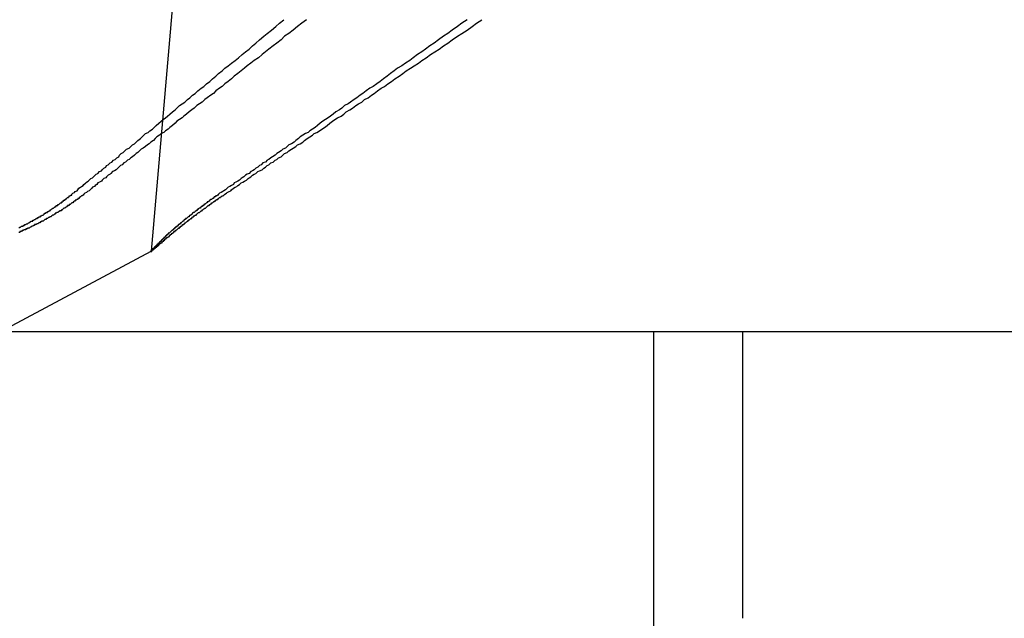
# Model space of a CAD drawing. Extents: x 3.2 to 66.5, y 2.5 to 41.2.
# Drawn here: x 16.2 to 16.3, y 12.4 to 12.5 of the extents above; entities that cross this region are included whole.
import ezdxf

# ---------------------------------------------------------------- set-up
doc = ezdxf.new("R2010")
doc.units = 0
doc.header["$LTSCALE"] = 4
doc.linetypes.add('DASHED', pattern=[0.2067, 0.1654, -0.0413])
doc.layers.add('HIDDEN__ANSI_', color=7, linetype='DASHED')
doc.layers.add('VISIBLE__ANSI_', color=7, linetype='CONTINUOUS')

msp = doc.modelspace()

# ---------------------------------------------------------------- linework, layer by layer
at = {"layer": 'HIDDEN__ANSI_'}
for p, q in [((16.22838, 12.58526), (16.21902, 12.47832)), ((16.19313, 12.46454), (16.21904, 12.47832)), ((16.27688, 12.46904), (16.27688, 11.89066)), ((16.28713, 12.46904), (16.28713, 12.43604))]:
    msp.add_line(p, q, dxfattribs=at)
for points in [[(16.2099, 12.4849, 0), (16.21, 12.485, 0), (16.2102, 12.4851, 0), (16.2103, 12.4852, 0), (16.2105, 12.4853, 0), (16.2106, 12.4854, 0), (16.2107, 12.4856, 0), (16.2109, 12.4857, 0), (16.211, 12.4858, 0), (16.2112, 12.4859, 0), (16.2113, 12.486, 0), (16.2115, 12.4862, 0), (16.2116, 12.4863, 0), (16.2118, 12.4864, 0), (16.2119, 12.4865, 0), (16.2121, 12.4867, 0), (16.2123, 12.4868, 0), (16.2124, 12.4869, 0), (16.2126, 12.4871, 0), (16.2127, 12.4872, 0), (16.2129, 12.4873, 0), (16.2131, 12.4875, 0), (16.2133, 12.4876, 0), (16.2134, 12.4877, 0), (16.2136, 12.4879, 0), (16.2138, 12.488, 0), (16.2139, 12.4882, 0), (16.2141, 12.4883, 0), (16.2143, 12.4885, 0), (16.2145, 12.4886, 0), (16.2147, 12.4888, 0), (16.2149, 12.4889, 0), (16.2151, 12.4891, 0), (16.2153, 12.4892, 0), (16.2154, 12.4894, 0), (16.2156, 12.4896, 0), (16.2158, 12.4897, 0), (16.216, 12.4899, 0), (16.2162, 12.4901, 0), (16.2165, 12.4902, 0), (16.2167, 12.4904, 0), (16.2169, 12.4906, 0), (16.2171, 12.4907, 0), (16.2173, 12.4909, 0), (16.2175, 12.4911, 0), (16.2178, 12.4913, 0), (16.218, 12.4915, 0), (16.2182, 12.4917, 0), (16.2184, 12.4919, 0), (16.2187, 12.492, 0), (16.2189, 12.4922, 0), (16.2192, 12.4924, 0), (16.2194, 12.4926, 0), (16.2196, 12.4928, 0), (16.2199, 12.4931, 0), (16.2202, 12.4933, 0), (16.2204, 12.4935, 0), (16.2207, 12.4937, 0), (16.2209, 12.4939, 0), (16.2212, 12.4941, 0), (16.2215, 12.4944, 0), (16.2218, 12.4946, 0), (16.222, 12.4948, 0), (16.2223, 12.4951, 0), (16.2226, 12.4953, 0), (16.2229, 12.4955, 0), (16.2232, 12.4958, 0), (16.2235, 12.496, 0), (16.2238, 12.4963, 0), (16.2241, 12.4965, 0), (16.2244, 12.4968, 0), (16.2248, 12.4971, 0), (16.2251, 12.4973, 0), (16.2254, 12.4976, 0), (16.2258, 12.4979, 0), (16.2261, 12.4982, 0), (16.2265, 12.4985, 0), (16.2268, 12.4988, 0), (16.2272, 12.4991, 0), (16.2275, 12.4994, 0), (16.2279, 12.4997, 0), (16.2283, 12.5, 0), (16.2287, 12.5003, 0), (16.2291, 12.5006, 0), (16.2295, 12.501, 0), (16.2299, 12.5013, 0), (16.2303, 12.5016, 0), (16.2307, 12.502, 0), (16.2311, 12.5023, 0), (16.2315, 12.5027, 0), (16.232, 12.5031, 0), (16.2324, 12.5034, 0), (16.2329, 12.5038, 0), (16.2334, 12.5042, 0), (16.2338, 12.5046, 0), (16.2343, 12.505, 0)], [(16.2369, 12.505, 0), (16.2364, 12.5046, 0), (16.2359, 12.5042, 0), (16.2354, 12.5038, 0), (16.2349, 12.5034, 0), (16.2344, 12.5031, 0), (16.234, 12.5027, 0), (16.2335, 12.5023, 0), (16.2331, 12.502, 0), (16.2326, 12.5016, 0), (16.2322, 12.5013, 0), (16.2318, 12.501, 0), (16.2314, 12.5006, 0), (16.2309, 12.5003, 0), (16.2305, 12.5, 0), (16.2301, 12.4997, 0), (16.2298, 12.4994, 0), (16.2294, 12.4991, 0), (16.229, 12.4988, 0), (16.2286, 12.4985, 0), (16.2283, 12.4982, 0), (16.2279, 12.4979, 0), (16.2275, 12.4976, 0), (16.2272, 12.4973, 0), (16.2269, 12.4971, 0), (16.2265, 12.4968, 0), (16.2262, 12.4965, 0), (16.2259, 12.4963, 0), (16.2255, 12.496, 0), (16.2252, 12.4958, 0), (16.2249, 12.4955, 0), (16.2246, 12.4953, 0), (16.2243, 12.4951, 0), (16.224, 12.4948, 0), (16.2237, 12.4946, 0), (16.2234, 12.4944, 0), (16.2231, 12.4941, 0), (16.2228, 12.4939, 0), (16.2226, 12.4937, 0), (16.2223, 12.4935, 0), (16.222, 12.4933, 0), (16.2218, 12.4931, 0), (16.2215, 12.4928, 0), (16.2212, 12.4926, 0), (16.221, 12.4924, 0), (16.2207, 12.4922, 0), (16.2205, 12.492, 0), (16.2202, 12.4919, 0), (16.22, 12.4917, 0), (16.2197, 12.4915, 0), (16.2195, 12.4913, 0), (16.2193, 12.4911, 0), (16.219, 12.4909, 0), (16.2188, 12.4907, 0), (16.2186, 12.4906, 0), (16.2184, 12.4904, 0), (16.2181, 12.4902, 0), (16.2179, 12.4901, 0), (16.2177, 12.4899, 0), (16.2175, 12.4897, 0), (16.2173, 12.4896, 0), (16.2171, 12.4894, 0), (16.2169, 12.4892, 0), (16.2167, 12.4891, 0), (16.2165, 12.4889, 0), (16.2163, 12.4888, 0), (16.2161, 12.4886, 0), (16.2159, 12.4885, 0), (16.2157, 12.4883, 0), (16.2155, 12.4882, 0), (16.2153, 12.488, 0), (16.2152, 12.4879, 0), (16.215, 12.4877, 0), (16.2148, 12.4876, 0), (16.2146, 12.4875, 0), (16.2144, 12.4873, 0), (16.2143, 12.4872, 0), (16.2141, 12.4871, 0), (16.2139, 12.4869, 0), (16.2138, 12.4868, 0), (16.2136, 12.4867, 0), (16.2134, 12.4865, 0), (16.2133, 12.4864, 0), (16.2131, 12.4863, 0), (16.2129, 12.4862, 0), (16.2128, 12.486, 0), (16.2126, 12.4859, 0), (16.2125, 12.4858, 0), (16.2123, 12.4857, 0), (16.2122, 12.4856, 0), (16.212, 12.4854, 0), (16.2119, 12.4853, 0), (16.2117, 12.4852, 0), (16.2116, 12.4851, 0), (16.2114, 12.485, 0), (16.2113, 12.4849, 0)], [(16.2554, 12.505, 0), (16.2548, 12.5046, 0), (16.2543, 12.5042, 0), (16.2537, 12.5038, 0), (16.2532, 12.5034, 0), (16.2527, 12.5031, 0), (16.2521, 12.5027, 0), (16.2516, 12.5023, 0), (16.2511, 12.502, 0), (16.2506, 12.5016, 0), (16.2502, 12.5013, 0), (16.2497, 12.501, 0), (16.2492, 12.5006, 0), (16.2488, 12.5003, 0), (16.2483, 12.5, 0), (16.2479, 12.4997, 0), (16.2474, 12.4994, 0), (16.247, 12.4991, 0), (16.2466, 12.4988, 0), (16.2462, 12.4985, 0), (16.2458, 12.4982, 0), (16.2454, 12.4979, 0), (16.245, 12.4976, 0), (16.2446, 12.4973, 0), (16.2442, 12.4971, 0), (16.2438, 12.4968, 0), (16.2434, 12.4965, 0), (16.2431, 12.4963, 0), (16.2427, 12.496, 0), (16.2424, 12.4958, 0), (16.242, 12.4955, 0), (16.2417, 12.4953, 0), (16.2413, 12.4951, 0), (16.241, 12.4948, 0), (16.2407, 12.4946, 0), (16.2403, 12.4944, 0), (16.24, 12.4941, 0), (16.2397, 12.4939, 0), (16.2394, 12.4937, 0), (16.2391, 12.4935, 0), (16.2388, 12.4933, 0), (16.2385, 12.4931, 0), (16.2382, 12.4928, 0), (16.2379, 12.4926, 0), (16.2376, 12.4924, 0), (16.2373, 12.4922, 0), (16.2371, 12.492, 0), (16.2368, 12.4919, 0), (16.2365, 12.4917, 0), (16.2362, 12.4915, 0), (16.236, 12.4913, 0), (16.2357, 12.4911, 0), (16.2355, 12.4909, 0), (16.2352, 12.4907, 0), (16.2349, 12.4906, 0), (16.2347, 12.4904, 0), (16.2345, 12.4902, 0), (16.2342, 12.4901, 0), (16.234, 12.4899, 0), (16.2337, 12.4897, 0), (16.2335, 12.4896, 0), (16.2333, 12.4894, 0), (16.233, 12.4892, 0), (16.2328, 12.4891, 0), (16.2326, 12.4889, 0), (16.2324, 12.4888, 0), (16.2322, 12.4886, 0), (16.2319, 12.4885, 0), (16.2317, 12.4883, 0), (16.2315, 12.4882, 0), (16.2313, 12.488, 0), (16.2311, 12.4879, 0), (16.2309, 12.4877, 0), (16.2307, 12.4876, 0), (16.2305, 12.4875, 0), (16.2303, 12.4873, 0), (16.2301, 12.4872, 0), (16.2299, 12.4871, 0), (16.2297, 12.4869, 0), (16.2295, 12.4868, 0), (16.2294, 12.4867, 0), (16.2292, 12.4865, 0), (16.229, 12.4864, 0), (16.2288, 12.4863, 0), (16.2286, 12.4862, 0), (16.2285, 12.486, 0), (16.2283, 12.4859, 0), (16.2281, 12.4858, 0), (16.2279, 12.4857, 0), (16.2278, 12.4856, 0), (16.2276, 12.4854, 0), (16.2274, 12.4853, 0), (16.2273, 12.4852, 0), (16.2271, 12.4851, 0), (16.2269, 12.485, 0), (16.2268, 12.4849, 0)], [(16.2275, 12.4849, 0), (16.2277, 12.485, 0), (16.2278, 12.4851, 0), (16.228, 12.4852, 0), (16.2282, 12.4853, 0), (16.2283, 12.4854, 0), (16.2285, 12.4856, 0), (16.2287, 12.4857, 0), (16.2289, 12.4858, 0), (16.229, 12.4859, 0), (16.2292, 12.486, 0), (16.2294, 12.4862, 0), (16.2296, 12.4863, 0), (16.2298, 12.4864, 0), (16.23, 12.4865, 0), (16.2302, 12.4867, 0), (16.2303, 12.4868, 0), (16.2305, 12.4869, 0), (16.2307, 12.4871, 0), (16.2309, 12.4872, 0), (16.2311, 12.4873, 0), (16.2313, 12.4875, 0), (16.2315, 12.4876, 0), (16.2318, 12.4877, 0), (16.232, 12.4879, 0), (16.2322, 12.488, 0), (16.2324, 12.4882, 0), (16.2326, 12.4883, 0), (16.2328, 12.4885, 0), (16.2331, 12.4886, 0), (16.2333, 12.4888, 0), (16.2335, 12.4889, 0), (16.2337, 12.4891, 0), (16.234, 12.4892, 0), (16.2342, 12.4894, 0), (16.2344, 12.4896, 0), (16.2347, 12.4897, 0), (16.2349, 12.4899, 0), (16.2352, 12.4901, 0), (16.2354, 12.4902, 0), (16.2357, 12.4904, 0), (16.2359, 12.4906, 0), (16.2362, 12.4907, 0), (16.2365, 12.4909, 0), (16.2367, 12.4911, 0), (16.237, 12.4913, 0), (16.2373, 12.4915, 0), (16.2376, 12.4917, 0), (16.2378, 12.4919, 0), (16.2381, 12.492, 0), (16.2384, 12.4922, 0), (16.2387, 12.4924, 0), (16.239, 12.4926, 0), (16.2393, 12.4928, 0), (16.2396, 12.4931, 0), (16.2399, 12.4933, 0), (16.2402, 12.4935, 0), (16.2405, 12.4937, 0), (16.2409, 12.4939, 0), (16.2412, 12.4941, 0), (16.2415, 12.4944, 0), (16.2419, 12.4946, 0), (16.2422, 12.4948, 0), (16.2426, 12.4951, 0), (16.2429, 12.4953, 0), (16.2433, 12.4955, 0), (16.2436, 12.4958, 0), (16.244, 12.496, 0), (16.2444, 12.4963, 0), (16.2447, 12.4965, 0), (16.2451, 12.4968, 0), (16.2455, 12.4971, 0), (16.2459, 12.4973, 0), (16.2463, 12.4976, 0), (16.2467, 12.4979, 0), (16.2471, 12.4982, 0), (16.2476, 12.4985, 0), (16.248, 12.4988, 0), (16.2484, 12.4991, 0), (16.2489, 12.4994, 0), (16.2493, 12.4997, 0), (16.2498, 12.5, 0), (16.2502, 12.5003, 0), (16.2507, 12.5006, 0), (16.2512, 12.501, 0), (16.2517, 12.5013, 0), (16.2522, 12.5016, 0), (16.2527, 12.502, 0), (16.2532, 12.5023, 0), (16.2537, 12.5027, 0), (16.2543, 12.5031, 0), (16.2548, 12.5034, 0), (16.2554, 12.5038, 0), (16.256, 12.5042, 0), (16.2565, 12.5046, 0), (16.2571, 12.505, 0)], [(16.2113, 12.4849, 0), (16.2112, 12.4848, 0), (16.2112, 12.4848, 0), (16.2111, 12.4847, 0), (16.2111, 12.4847, 0), (16.211, 12.4847, 0), (16.2109, 12.4846, 0), (16.2109, 12.4846, 0), (16.2108, 12.4845, 0), (16.2108, 12.4845, 0), (16.2107, 12.4844, 0), (16.2106, 12.4844, 0), (16.2106, 12.4843, 0), (16.2105, 12.4843, 0), (16.2105, 12.4843, 0), (16.2104, 12.4842, 0), (16.2103, 12.4842, 0), (16.2103, 12.4841, 0), (16.2102, 12.4841, 0), (16.2101, 12.484, 0), (16.2101, 12.484, 0), (16.21, 12.4839, 0), (16.21, 12.4839, 0), (16.2099, 12.4839, 0), (16.2098, 12.4838, 0), (16.2098, 12.4838, 0), (16.2097, 12.4837, 0), (16.2096, 12.4837, 0), (16.2096, 12.4836, 0), (16.2095, 12.4836, 0), (16.2094, 12.4836, 0), (16.2094, 12.4835, 0), (16.2093, 12.4835, 0), (16.2093, 12.4834, 0), (16.2092, 12.4834, 0), (16.2091, 12.4833, 0), (16.2091, 12.4833, 0), (16.209, 12.4833, 0), (16.2089, 12.4832, 0), (16.2089, 12.4832, 0), (16.2088, 12.4831, 0), (16.2087, 12.4831, 0), (16.2087, 12.483, 0), (16.2086, 12.483, 0), (16.2085, 12.483, 0), (16.2085, 12.4829, 0), (16.2084, 12.4829, 0), (16.2083, 12.4828, 0), (16.2083, 12.4828, 0), (16.2082, 12.4828, 0), (16.2081, 12.4827, 0), (16.208, 12.4827, 0), (16.208, 12.4826, 0), (16.2079, 12.4826, 0), (16.2078, 12.4825, 0), (16.2078, 12.4825, 0), (16.2077, 12.4825, 0), (16.2076, 12.4824, 0), (16.2076, 12.4824, 0), (16.2075, 12.4823, 0), (16.2074, 12.4823, 0), (16.2074, 12.4823, 0), (16.2073, 12.4822, 0), (16.2072, 12.4822, 0), (16.2071, 12.4821, 0), (16.2071, 12.4821, 0), (16.207, 12.4821, 0), (16.2069, 12.482, 0), (16.2069, 12.482, 0), (16.2068, 12.482, 0), (16.2067, 12.4819, 0), (16.2067, 12.4819, 0), (16.2066, 12.4818, 0), (16.2065, 12.4818, 0), (16.2064, 12.4818, 0), (16.2064, 12.4817, 0), (16.2063, 12.4817, 0), (16.2062, 12.4816, 0), (16.2062, 12.4816, 0), (16.2061, 12.4816, 0), (16.206, 12.4815, 0), (16.2059, 12.4815, 0), (16.2059, 12.4815, 0), (16.2058, 12.4814, 0), (16.2057, 12.4814, 0), (16.2056, 12.4814, 0), (16.2056, 12.4813, 0), (16.2055, 12.4813, 0), (16.2054, 12.4812, 0), (16.2054, 12.4812, 0), (16.2053, 12.4812, 0), (16.2052, 12.4811, 0), (16.2051, 12.4811, 0), (16.2051, 12.4811, 0), (16.205, 12.481, 0), (16.2049, 12.481, 0), (16.2048, 12.481, 0), (16.2048, 12.4809, 0), (16.2047, 12.4809, 0), (16.2046, 12.4809, 0), (16.2046, 12.4808, 0), (16.2045, 12.4808, 0), (16.2044, 12.4808, 0), (16.2043, 12.4807, 0), (16.2042, 12.4807, 0), (16.2042, 12.4807, 0), (16.2041, 12.4806, 0), (16.204, 12.4806, 0), (16.2039, 12.4806, 0), (16.2039, 12.4805, 0), (16.2038, 12.4805, 0)], [(16.2038, 12.481, 0), (16.2039, 12.4811, 0), (16.204, 12.4811, 0), (16.204, 12.4811, 0), (16.2041, 12.4812, 0), (16.2042, 12.4812, 0), (16.2043, 12.4812, 0), (16.2043, 12.4813, 0), (16.2044, 12.4813, 0), (16.2045, 12.4814, 0), (16.2045, 12.4814, 0), (16.2046, 12.4814, 0), (16.2047, 12.4815, 0), (16.2047, 12.4815, 0), (16.2048, 12.4815, 0), (16.2049, 12.4816, 0), (16.205, 12.4816, 0), (16.205, 12.4816, 0), (16.2051, 12.4817, 0), (16.2052, 12.4817, 0), (16.2052, 12.4818, 0), (16.2053, 12.4818, 0), (16.2054, 12.4818, 0), (16.2054, 12.4819, 0), (16.2055, 12.4819, 0), (16.2056, 12.482, 0), (16.2056, 12.482, 0), (16.2057, 12.482, 0), (16.2058, 12.4821, 0), (16.2059, 12.4821, 0), (16.2059, 12.4821, 0), (16.206, 12.4822, 0), (16.2061, 12.4822, 0), (16.2061, 12.4823, 0), (16.2062, 12.4823, 0), (16.2063, 12.4823, 0), (16.2063, 12.4824, 0), (16.2064, 12.4824, 0), (16.2065, 12.4825, 0), (16.2065, 12.4825, 0), (16.2066, 12.4825, 0), (16.2067, 12.4826, 0), (16.2067, 12.4826, 0), (16.2068, 12.4827, 0), (16.2069, 12.4827, 0), (16.2069, 12.4828, 0), (16.207, 12.4828, 0), (16.2071, 12.4828, 0), (16.2071, 12.4829, 0), (16.2072, 12.4829, 0), (16.2073, 12.483, 0), (16.2073, 12.483, 0), (16.2074, 12.483, 0), (16.2074, 12.4831, 0), (16.2075, 12.4831, 0), (16.2076, 12.4832, 0), (16.2076, 12.4832, 0), (16.2077, 12.4833, 0), (16.2078, 12.4833, 0), (16.2078, 12.4833, 0), (16.2079, 12.4834, 0), (16.208, 12.4834, 0), (16.208, 12.4835, 0), (16.2081, 12.4835, 0), (16.2081, 12.4836, 0), (16.2082, 12.4836, 0), (16.2083, 12.4836, 0), (16.2083, 12.4837, 0), (16.2084, 12.4837, 0), (16.2085, 12.4838, 0), (16.2085, 12.4838, 0), (16.2086, 12.4839, 0), (16.2086, 12.4839, 0), (16.2087, 12.4839, 0), (16.2088, 12.484, 0), (16.2088, 12.484, 0), (16.2089, 12.4841, 0), (16.2089, 12.4841, 0), (16.209, 12.4842, 0), (16.2091, 12.4842, 0), (16.2091, 12.4843, 0), (16.2092, 12.4843, 0), (16.2092, 12.4843, 0), (16.2093, 12.4844, 0), (16.2093, 12.4844, 0), (16.2094, 12.4845, 0), (16.2095, 12.4845, 0), (16.2095, 12.4846, 0), (16.2096, 12.4846, 0), (16.2096, 12.4847, 0), (16.2097, 12.4847, 0), (16.2097, 12.4847, 0), (16.2098, 12.4848, 0), (16.2099, 12.4848, 0), (16.2099, 12.4849, 0)], [(16.2268, 12.4849, 0), (16.2267, 12.4848, 0), (16.2267, 12.4848, 0), (16.2266, 12.4847, 0), (16.2265, 12.4847, 0), (16.2265, 12.4847, 0), (16.2264, 12.4846, 0), (16.2263, 12.4846, 0), (16.2263, 12.4845, 0), (16.2262, 12.4845, 0), (16.2262, 12.4844, 0), (16.2261, 12.4844, 0), (16.226, 12.4843, 0), (16.226, 12.4843, 0), (16.2259, 12.4843, 0), (16.2258, 12.4842, 0), (16.2258, 12.4842, 0), (16.2257, 12.4841, 0), (16.2257, 12.4841, 0), (16.2256, 12.484, 0), (16.2255, 12.484, 0), (16.2255, 12.4839, 0), (16.2254, 12.4839, 0), (16.2254, 12.4839, 0), (16.2253, 12.4838, 0), (16.2252, 12.4838, 0), (16.2252, 12.4837, 0), (16.2251, 12.4837, 0), (16.2251, 12.4836, 0), (16.225, 12.4836, 0), (16.225, 12.4836, 0), (16.2249, 12.4835, 0), (16.2248, 12.4835, 0), (16.2248, 12.4834, 0), (16.2247, 12.4834, 0), (16.2247, 12.4833, 0), (16.2246, 12.4833, 0), (16.2246, 12.4833, 0), (16.2245, 12.4832, 0), (16.2244, 12.4832, 0), (16.2244, 12.4831, 0), (16.2243, 12.4831, 0), (16.2243, 12.483, 0), (16.2242, 12.483, 0), (16.2242, 12.483, 0), (16.2241, 12.4829, 0), (16.2241, 12.4829, 0), (16.224, 12.4828, 0), (16.224, 12.4828, 0), (16.2239, 12.4828, 0), (16.2238, 12.4827, 0), (16.2238, 12.4827, 0), (16.2237, 12.4826, 0), (16.2237, 12.4826, 0), (16.2236, 12.4825, 0), (16.2236, 12.4825, 0), (16.2235, 12.4825, 0), (16.2235, 12.4824, 0), (16.2234, 12.4824, 0), (16.2234, 12.4823, 0), (16.2233, 12.4823, 0), (16.2233, 12.4823, 0), (16.2232, 12.4822, 0), (16.2232, 12.4822, 0), (16.2231, 12.4821, 0), (16.2231, 12.4821, 0), (16.223, 12.4821, 0), (16.223, 12.482, 0), (16.2229, 12.482, 0), (16.2229, 12.482, 0), (16.2228, 12.4819, 0), (16.2228, 12.4819, 0), (16.2228, 12.4818, 0), (16.2227, 12.4818, 0), (16.2227, 12.4818, 0), (16.2226, 12.4817, 0), (16.2226, 12.4817, 0), (16.2225, 12.4816, 0), (16.2225, 12.4816, 0), (16.2224, 12.4816, 0), (16.2224, 12.4815, 0), (16.2224, 12.4815, 0), (16.2223, 12.4815, 0), (16.2223, 12.4814, 0), (16.2222, 12.4814, 0), (16.2222, 12.4814, 0), (16.2221, 12.4813, 0), (16.2221, 12.4813, 0), (16.2221, 12.4812, 0), (16.222, 12.4812, 0), (16.222, 12.4812, 0), (16.2219, 12.4811, 0), (16.2219, 12.4811, 0), (16.2218, 12.4811, 0), (16.2218, 12.481, 0), (16.2218, 12.481, 0), (16.2217, 12.481, 0), (16.2217, 12.4809, 0), (16.2217, 12.4809, 0), (16.2216, 12.4809, 0), (16.2216, 12.4808, 0), (16.2215, 12.4808, 0), (16.2215, 12.4808, 0), (16.2215, 12.4807, 0), (16.2214, 12.4807, 0), (16.2214, 12.4807, 0), (16.2213, 12.4806, 0), (16.2213, 12.4806, 0), (16.2213, 12.4806, 0), (16.2212, 12.4805, 0), (16.2212, 12.4805, 0), (16.2212, 12.4805, 0), (16.2211, 12.4804, 0), (16.2211, 12.4804, 0), (16.221, 12.4804, 0), (16.221, 12.4803, 0), (16.221, 12.4803, 0), (16.2209, 12.4803, 0), (16.2209, 12.4802, 0), (16.2209, 12.4802, 0), (16.2208, 12.4802, 0), (16.2208, 12.4801, 0), (16.2208, 12.4801, 0), (16.2207, 12.4801, 0), (16.2207, 12.48, 0), (16.2207, 12.48, 0), (16.2206, 12.48, 0), (16.2206, 12.48, 0), (16.2206, 12.4799, 0), (16.2205, 12.4799, 0), (16.2205, 12.4799, 0), (16.2205, 12.4798, 0), (16.2204, 12.4798, 0), (16.2204, 12.4798, 0), (16.2204, 12.4797, 0), (16.2203, 12.4797, 0), (16.2203, 12.4797, 0), (16.2203, 12.4797, 0), (16.2203, 12.4796, 0), (16.2202, 12.4796, 0), (16.2202, 12.4796, 0), (16.2202, 12.4795, 0), (16.2201, 12.4795, 0), (16.2201, 12.4795, 0), (16.2201, 12.4795, 0), (16.2201, 12.4794, 0), (16.22, 12.4794, 0), (16.22, 12.4794, 0), (16.22, 12.4793, 0), (16.2199, 12.4793, 0), (16.2199, 12.4793, 0), (16.2199, 12.4793, 0), (16.2199, 12.4792, 0), (16.2198, 12.4792, 0), (16.2198, 12.4792, 0), (16.2198, 12.4792, 0), (16.2198, 12.4791, 0), (16.2197, 12.4791, 0), (16.2197, 12.4791, 0), (16.2197, 12.4791, 0), (16.2197, 12.4791, 0), (16.2197, 12.479, 0), (16.2196, 12.479, 0), (16.2196, 12.479, 0), (16.2196, 12.479, 0), (16.2196, 12.4789, 0), (16.2195, 12.4789, 0), (16.2195, 12.4789, 0), (16.2195, 12.4789, 0), (16.2195, 12.4789, 0), (16.2195, 12.4788, 0), (16.2195, 12.4788, 0), (16.2194, 12.4788, 0), (16.2194, 12.4788, 0), (16.2194, 12.4788, 0), (16.2194, 12.4788, 0), (16.2194, 12.4787, 0), (16.2194, 12.4787, 0), (16.2193, 12.4787, 0), (16.2193, 12.4787, 0), (16.2193, 12.4787, 0), (16.2193, 12.4786, 0), (16.2193, 12.4786, 0), (16.2193, 12.4786, 0), (16.2193, 12.4786, 0), (16.2192, 12.4786, 0), (16.2192, 12.4786, 0), (16.2192, 12.4786, 0), (16.2192, 12.4785, 0), (16.2192, 12.4785, 0), (16.2192, 12.4785, 0), (16.2192, 12.4785, 0), (16.2192, 12.4785, 0), (16.2191, 12.4785, 0), (16.2191, 12.4785, 0), (16.2191, 12.4785, 0), (16.2191, 12.4785, 0), (16.2191, 12.4784, 0), (16.2191, 12.4784, 0), (16.2191, 12.4784, 0), (16.2191, 12.4784, 0), (16.2191, 12.4784, 0), (16.2191, 12.4784, 0), (16.2191, 12.4784, 0), (16.2191, 12.4784, 0), (16.2191, 12.4784, 0), (16.2191, 12.4784, 0), (16.219, 12.4784, 0), (16.219, 12.4784, 0), (16.219, 12.4784, 0), (16.219, 12.4783, 0), (16.219, 12.4783, 0), (16.219, 12.4783, 0), (16.219, 12.4783, 0), (16.219, 12.4783, 0), (16.219, 12.4783, 0), (16.219, 12.4783, 0), (16.219, 12.4783, 0), (16.219, 12.4783, 0), (16.219, 12.4783, 0), (16.219, 12.4783, 0), (16.219, 12.4783, 0), (16.219, 12.4783, 0), (16.219, 12.4783, 0), (16.219, 12.4783, 0), (16.219, 12.4783, 0), (16.219, 12.4783, 0), (16.219, 12.4783, 0), (16.219, 12.4783, 0), (16.219, 12.4783, 0), (16.219, 12.4783, 0), (16.2191, 12.4783, 0), (16.2191, 12.4783, 0), (16.2191, 12.4783, 0), (16.2191, 12.4783, 0), (16.2191, 12.4783, 0), (16.2191, 12.4783, 0), (16.2191, 12.4783, 0), (16.2191, 12.4784, 0), (16.2191, 12.4784, 0), (16.2191, 12.4784, 0), (16.2191, 12.4784, 0), (16.2191, 12.4784, 0), (16.2191, 12.4784, 0), (16.2191, 12.4784, 0), (16.2192, 12.4784, 0), (16.2192, 12.4784, 0), (16.2192, 12.4784, 0), (16.2192, 12.4784, 0), (16.2192, 12.4784, 0), (16.2192, 12.4784, 0), (16.2192, 12.4785, 0), (16.2192, 12.4785, 0), (16.2192, 12.4785, 0), (16.2193, 12.4785, 0), (16.2193, 12.4785, 0), (16.2193, 12.4785, 0), (16.2193, 12.4785, 0), (16.2193, 12.4785, 0), (16.2193, 12.4785, 0), (16.2193, 12.4786, 0), (16.2194, 12.4786, 0), (16.2194, 12.4786, 0), (16.2194, 12.4786, 0), (16.2194, 12.4786, 0), (16.2194, 12.4786, 0), (16.2194, 12.4786, 0), (16.2195, 12.4787, 0), (16.2195, 12.4787, 0), (16.2195, 12.4787, 0), (16.2195, 12.4787, 0), (16.2195, 12.4787, 0), (16.2196, 12.4788, 0), (16.2196, 12.4788, 0), (16.2196, 12.4788, 0), (16.2196, 12.4788, 0), (16.2196, 12.4788, 0), (16.2197, 12.4788, 0), (16.2197, 12.4789, 0), (16.2197, 12.4789, 0), (16.2197, 12.4789, 0), (16.2198, 12.4789, 0), (16.2198, 12.4789, 0), (16.2198, 12.479, 0), (16.2198, 12.479, 0), (16.2199, 12.479, 0), (16.2199, 12.479, 0), (16.2199, 12.4791, 0), (16.2199, 12.4791, 0), (16.22, 12.4791, 0), (16.22, 12.4791, 0), (16.22, 12.4791, 0), (16.22, 12.4792, 0), (16.2201, 12.4792, 0), (16.2201, 12.4792, 0), (16.2201, 12.4792, 0), (16.2202, 12.4793, 0), (16.2202, 12.4793, 0), (16.2202, 12.4793, 0), (16.2203, 12.4793, 0), (16.2203, 12.4794, 0), (16.2203, 12.4794, 0), (16.2203, 12.4794, 0), (16.2204, 12.4795, 0), (16.2204, 12.4795, 0), (16.2204, 12.4795, 0), (16.2205, 12.4795, 0), (16.2205, 12.4796, 0), (16.2205, 12.4796, 0), (16.2206, 12.4796, 0), (16.2206, 12.4797, 0), (16.2206, 12.4797, 0), (16.2207, 12.4797, 0), (16.2207, 12.4797, 0), (16.2207, 12.4798, 0), (16.2208, 12.4798, 0), (16.2208, 12.4798, 0), (16.2208, 12.4799, 0), (16.2209, 12.4799, 0), (16.2209, 12.4799, 0), (16.221, 12.48, 0), (16.221, 12.48, 0), (16.221, 12.48, 0), (16.2211, 12.48, 0), (16.2211, 12.4801, 0), (16.2211, 12.4801, 0), (16.2212, 12.4801, 0), (16.2212, 12.4802, 0), (16.2212, 12.4802, 0), (16.2213, 12.4802, 0), (16.2213, 12.4803, 0), (16.2214, 12.4803, 0), (16.2214, 12.4803, 0), (16.2214, 12.4804, 0), (16.2215, 12.4804, 0), (16.2215, 12.4804, 0), (16.2216, 12.4805, 0), (16.2216, 12.4805, 0), (16.2216, 12.4805, 0), (16.2217, 12.4806, 0), (16.2217, 12.4806, 0), (16.2218, 12.4806, 0), (16.2218, 12.4807, 0), (16.2218, 12.4807, 0), (16.2219, 12.4807, 0), (16.2219, 12.4808, 0), (16.222, 12.4808, 0), (16.222, 12.4808, 0), (16.2221, 12.4809, 0), (16.2221, 12.4809, 0), (16.2221, 12.4809, 0), (16.2222, 12.481, 0), (16.2222, 12.481, 0), (16.2223, 12.481, 0), (16.2223, 12.4811, 0), (16.2224, 12.4811, 0), (16.2224, 12.4811, 0), (16.2224, 12.4812, 0), (16.2225, 12.4812, 0), (16.2225, 12.4812, 0), (16.2226, 12.4813, 0), (16.2226, 12.4813, 0), (16.2227, 12.4814, 0), (16.2227, 12.4814, 0), (16.2228, 12.4814, 0), (16.2228, 12.4815, 0), (16.2228, 12.4815, 0), (16.2229, 12.4815, 0), (16.2229, 12.4816, 0), (16.223, 12.4816, 0), (16.223, 12.4816, 0), (16.2231, 12.4817, 0), (16.2231, 12.4817, 0), (16.2232, 12.4818, 0), (16.2232, 12.4818, 0), (16.2233, 12.4818, 0), (16.2233, 12.4819, 0), (16.2234, 12.4819, 0), (16.2234, 12.482, 0), (16.2235, 12.482, 0), (16.2235, 12.482, 0), (16.2236, 12.4821, 0), (16.2236, 12.4821, 0), (16.2237, 12.4821, 0), (16.2237, 12.4822, 0), (16.2238, 12.4822, 0), (16.2238, 12.4823, 0), (16.2239, 12.4823, 0), (16.2239, 12.4823, 0), (16.224, 12.4824, 0), (16.224, 12.4824, 0), (16.2241, 12.4825, 0), (16.2242, 12.4825, 0), (16.2242, 12.4825, 0), (16.2243, 12.4826, 0), (16.2243, 12.4826, 0), (16.2244, 12.4827, 0), (16.2244, 12.4827, 0), (16.2245, 12.4828, 0), (16.2245, 12.4828, 0), (16.2246, 12.4828, 0), (16.2247, 12.4829, 0), (16.2247, 12.4829, 0), (16.2248, 12.483, 0), (16.2248, 12.483, 0), (16.2249, 12.483, 0), (16.2249, 12.4831, 0), (16.225, 12.4831, 0), (16.2251, 12.4832, 0), (16.2251, 12.4832, 0), (16.2252, 12.4833, 0), (16.2252, 12.4833, 0), (16.2253, 12.4833, 0), (16.2254, 12.4834, 0), (16.2254, 12.4834, 0), (16.2255, 12.4835, 0), (16.2255, 12.4835, 0), (16.2256, 12.4836, 0), (16.2257, 12.4836, 0), (16.2257, 12.4836, 0), (16.2258, 12.4837, 0), (16.2258, 12.4837, 0), (16.2259, 12.4838, 0), (16.226, 12.4838, 0), (16.226, 12.4839, 0), (16.2261, 12.4839, 0), (16.2261, 12.4839, 0), (16.2262, 12.484, 0), (16.2263, 12.484, 0), (16.2263, 12.4841, 0), (16.2264, 12.4841, 0), (16.2265, 12.4842, 0), (16.2265, 12.4842, 0), (16.2266, 12.4843, 0), (16.2266, 12.4843, 0), (16.2267, 12.4843, 0), (16.2268, 12.4844, 0), (16.2268, 12.4844, 0), (16.2269, 12.4845, 0), (16.227, 12.4845, 0), (16.227, 12.4846, 0), (16.2271, 12.4846, 0), (16.2272, 12.4847, 0), (16.2272, 12.4847, 0), (16.2273, 12.4847, 0), (16.2274, 12.4848, 0), (16.2274, 12.4848, 0), (16.2275, 12.4849, 0)]]:
    msp.add_polyline3d(points, dxfattribs=at)
at = {"layer": 'VISIBLE__ANSI_'}
msp.add_line((16.41188, 12.46904), (15.97438, 12.46904), dxfattribs=at)

doc.saveas('drawing.dxf')
